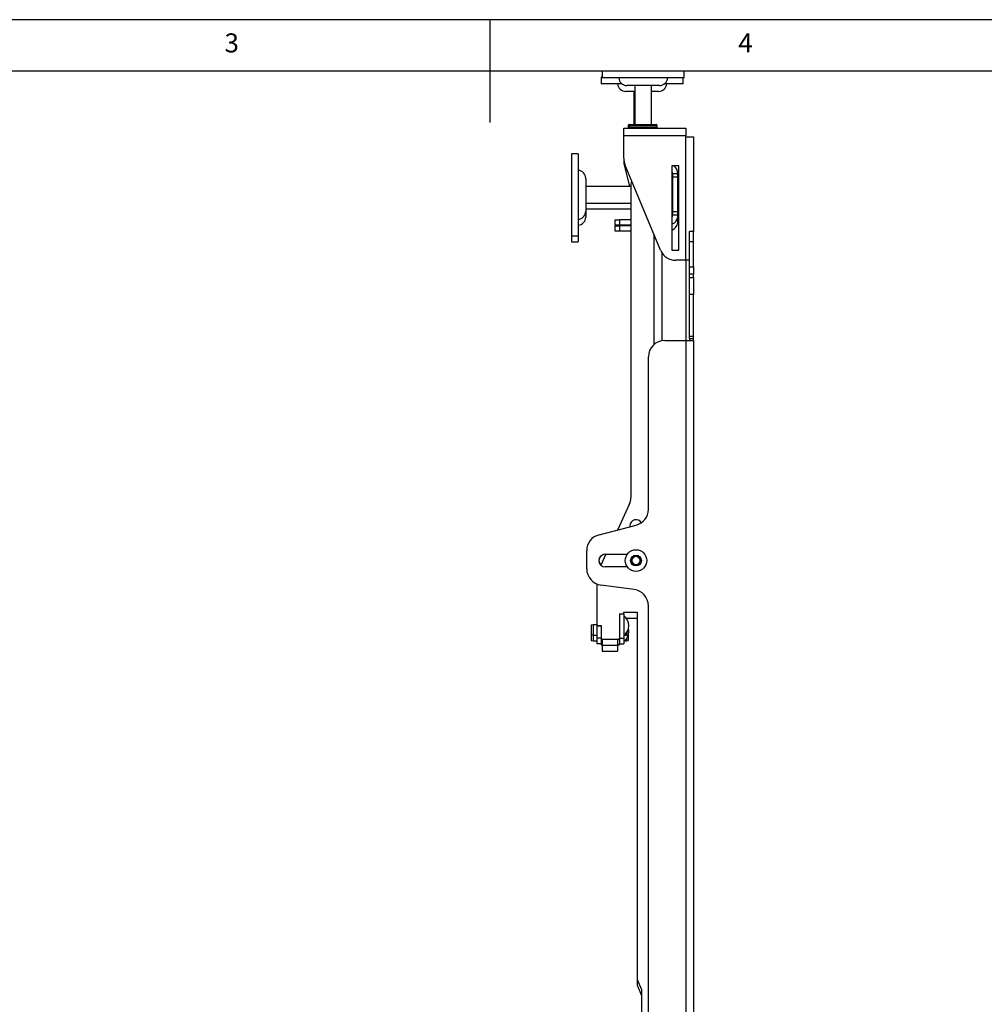
# Model space of a CAD drawing. Extents: x 5 to 292, y 5 to 205.
# Drawn here: x 103 to 197, y 109 to 205 of the extents above; entities that cross this region are included whole.
import ezdxf

# ---------------------------------------------------------------- set-up
doc = ezdxf.new("R2010")
doc.units = 0
doc.layers.get('0').update_dxf_attribs({"linetype": 'CONTINUOUS'})
doc.styles.add('SLDTEXTSTYLE1', font='TXT', dxfattribs={"width": 0.75})

msp = doc.modelspace()

# ---------------------------------------------------------------- linework, layer by layer
at = {"color": 7, "linetype": 'CONTINUOUS'}
for p, q in [((292, 205), (5, 205)), ((148.5, 205), (148.5, 195)), ((287, 200), (10, 200)), ((159.313, 199.409), (159.313, 198.759)), ((159.413, 199.409), (159.313, 199.409)), ((159.413, 199.98), (159.413, 199.33)), ((160.785, 199.98), (159.413, 199.98)), ((160.785, 199.33), (159.413, 199.33)), ((167.413, 199.98), (160.785, 199.98)), ((167.413, 199.33), (160.785, 199.33)), ((167.313, 198.759), (167.313, 199.33)), ((167.413, 199.33), (167.413, 199.98)), ((161.34, 198.759), (159.313, 198.759)), ((161.906, 198.6), (161.813, 198.6)), ((165.013, 198.6), (161.906, 198.6)), ((162.613, 198.6), (162.613, 194.809)), ((164.213, 194.809), (164.213, 198.6)), ((167.313, 198.759), (165.485, 198.759)), ((162.001, 198.029), (161.713, 198.029)), ((162.613, 198.029), (162.001, 198.029)), ((162.513, 198.029), (162.513, 194.809)), ((164.913, 198.029), (164.213, 198.029)), ((161.513, 193.699), (161.513, 194.459)), ((161.513, 194.459), (167.553, 194.459)), ((161.953, 194.709), (161.953, 194.559)), ((162.053, 194.809), (162.153, 194.809)), ((162.053, 194.709), (162.053, 194.559)), ((162.153, 194.809), (164.673, 194.809)), ((164.773, 194.559), (164.773, 194.709)), ((167.553, 194.459), (167.553, 193.699)), ((167.553, 193.699), (161.513, 193.699)), ((161.513, 191.519), (161.513, 193.699)), ((167.553, 193.599), (167.553, 193.699)), ((167.553, 181.599), (167.553, 193.599)), ((167.553, 193.599), (168.313, 193.599)), ((168.313, 193.599), (168.313, 184.399)), ((157.083, 191.97), (156.433, 191.97)), ((156.433, 191.97), (156.433, 183.97)), ((157.083, 191.97), (157.083, 183.97)), ((161.513, 191.199), (161.56, 191.008)), ((162.12, 188.77), (161.56, 191.008)), ((165.102, 182.584), (161.636, 190.904)), ((166.873, 190.799), (166.213, 190.799)), ((166.213, 190.799), (166.213, 182.599)), ((166.873, 182.599), (166.873, 190.799)), ((166.793, 190), (166.293, 190)), ((166.293, 189.7), (166.293, 190)), ((166.793, 189.7), (166.293, 189.7)), ((166.293, 186.3), (166.293, 189.7)), ((166.793, 189.7), (166.793, 190)), ((166.793, 186.3), (166.793, 189.7)), ((157.813, 189.57), (157.813, 186.37)), ((162.213, 188.77), (157.813, 188.77)), ((162.213, 188.97), (162.213, 158.527)), ((166.293, 188.77), (166.213, 188.77)), ((166.873, 188.77), (166.793, 188.77)), ((157.813, 187.17), (162.213, 187.17)), ((166.213, 187.17), (166.293, 187.17)), ((166.793, 187.17), (166.873, 187.17)), ((157.813, 186.599), (162.213, 186.599)), ((157.813, 186.37), (157.813, 185.799)), ((166.213, 186.599), (166.293, 186.599)), ((166.793, 186.3), (166.293, 186.3)), ((166.293, 186), (166.293, 186.3)), ((166.793, 186), (166.293, 186)), ((166.793, 186.599), (166.873, 186.599)), ((166.793, 186), (166.793, 186.3)), ((166.793, 185.729), (166.793, 186)), ((160.693, 185.02), (160.693, 185.52)), ((160.693, 185.52), (161.093, 185.52)), ((161.093, 185.02), (160.693, 185.02)), ((160.693, 184.449), (160.693, 184.949)), ((160.693, 184.949), (161.093, 184.949)), ((161.093, 185.52), (161.093, 185.02)), ((162.213, 185.52), (161.093, 185.52)), ((162.213, 185.02), (161.093, 185.02)), ((161.093, 184.949), (161.093, 184.449)), ((162.213, 184.949), (161.093, 184.949)), ((166.793, 185.429), (166.609, 185.429)), ((166.793, 185.429), (166.793, 185.729)), ((156.433, 183.97), (157.083, 183.97)), ((156.433, 183.97), (156.433, 183.399)), ((157.083, 183.97), (157.083, 183.399)), ((161.093, 184.449), (160.693, 184.449)), ((162.213, 184.449), (161.093, 184.449)), ((168.313, 184.399), (167.913, 184.399)), ((167.913, 183.399), (167.913, 184.399)), ((168.313, 183.399), (168.313, 184.399)), ((156.433, 183.399), (157.083, 183.399)), ((168.313, 183.399), (167.913, 183.399)), ((167.913, 180.975), (167.913, 183.399)), ((168.313, 180.975), (168.313, 183.399)), ((165.213, 182.367), (165.213, 173.771)), ((166.213, 182.599), (166.873, 182.599)), ((167.553, 181.599), (166.579, 181.599)), ((167.913, 181.599), (167.553, 181.599)), ((167.913, 180.975), (168.313, 180.975)), ((167.913, 180.238), (167.913, 180.975)), ((168.313, 180.238), (167.913, 180.238)), ((167.913, 179.935), (167.913, 180.238)), ((168.313, 180.975), (168.313, 180.238)), ((168.313, 179.935), (168.313, 180.238)), ((167.913, 179.935), (168.313, 179.935)), ((167.913, 178.278), (167.913, 179.935)), ((168.313, 179.935), (168.313, 178.278)), ((168.313, 178.278), (167.913, 178.278)), ((167.913, 174.199), (167.913, 178.278)), ((168.313, 174.199), (168.313, 178.278)), ((165.513, 173.799), (167.553, 173.799)), ((167.553, 173.799), (167.553, 70.999)), ((167.553, 173.799), (168.313, 173.799)), ((168.313, 174.199), (167.913, 174.199)), ((167.913, 173.999), (167.913, 174.199)), ((167.913, 173.999), (168.313, 173.999)), ((167.913, 173.999), (167.913, 173.799)), ((168.313, 173.999), (168.313, 174.199)), ((168.313, 173.799), (168.313, 173.999)), ((168.313, 173.799), (168.313, 70.999)), ((163.913, 157.387), (163.913, 172.199)), ((162.061, 157.846), (160.896, 155.369)), ((159.113, 154.909), (162.713, 155.838)), ((162.113, 155.77), (162.113, 155.683)), ((157.913, 151.6), (157.913, 153.36)), ((159.791, 153.019), (159.288, 151.947)), ((159.713, 153.019), (161.865, 153.019)), ((159.713, 153.009), (159.787, 153.009)), ((162.286, 152.223), (162.346, 152.68)), ((162.346, 152.68), (162.773, 152.857)), ((162.773, 152.857), (163.14, 152.575)), ((163.14, 152.575), (163.079, 152.117)), ((161.865, 151.779), (159.713, 151.779)), ((162.652, 151.941), (162.286, 152.223)), ((163.079, 152.117), (162.652, 151.941)), ((158.913, 150.117), (158.913, 146.07)), ((162.524, 149.584), (159.301, 150.014)), ((163.913, 96.8), (163.913, 147.998)), ((161.113, 147.21), (161.113, 144.86)), ((161.113, 147.21), (161.513, 147.21)), ((161.513, 147.37), (162.813, 147.37)), ((161.513, 147.21), (161.513, 147.37)), ((161.513, 147.21), (161.513, 144.86)), ((161.738, 146.799), (162.813, 146.799)), ((162.813, 147.37), (162.813, 111.67)), ((158.543, 146.16), (158.363, 146.11)), ((158.363, 146.11), (158.363, 145.21)), ((158.913, 146.16), (158.543, 146.16)), ((158.543, 146.16), (158.543, 145.16)), ((158.913, 146.07), (159.313, 146.07)), ((158.913, 146.07), (158.913, 146.035)), ((158.913, 146.035), (158.913, 144.86)), ((159.313, 146.035), (158.913, 146.035)), ((159.313, 146.07), (159.313, 146.035)), ((159.313, 146.035), (159.313, 144.86)), ((161.963, 145.727), (161.963, 145.21)), ((158.363, 145.21), (158.543, 145.16)), ((158.363, 145.21), (158.363, 144.639)), ((158.363, 144.639), (158.543, 144.589)), ((158.543, 145.16), (158.913, 145.16)), ((158.543, 145.16), (158.543, 144.589)), ((158.913, 144.86), (158.913, 144.289)), ((159.313, 144.86), (158.913, 144.86)), ((159.313, 144.86), (159.313, 144.77)), ((159.313, 144.77), (161.113, 144.77)), ((159.313, 144.77), (159.313, 144.289)), ((159.413, 144.77), (159.413, 144.16)), ((160.913, 144.77), (160.913, 144.16)), ((161.113, 144.77), (161.113, 144.86)), ((161.113, 144.86), (161.513, 144.86)), ((161.113, 144.77), (161.113, 144.289)), ((161.513, 144.86), (161.513, 144.289)), ((161.568, 145.16), (161.783, 145.16)), ((161.783, 145.375), (161.783, 145.16)), ((161.783, 145.16), (161.963, 145.21)), ((161.783, 144.804), (161.783, 144.589)), ((161.783, 144.589), (161.963, 144.639)), ((161.963, 145.156), (161.963, 144.639)), ((158.543, 144.589), (158.913, 144.589)), ((159.313, 144.289), (158.913, 144.289)), ((159.313, 144.289), (159.313, 144.199)), ((159.313, 144.199), (159.413, 144.199)), ((159.413, 144.16), (160.913, 144.16)), ((159.413, 144.16), (159.413, 143.589)), ((160.913, 144.199), (161.113, 144.199)), ((160.913, 144.16), (160.913, 143.589)), ((161.113, 144.199), (161.113, 144.289)), ((161.113, 144.289), (161.513, 144.289)), ((161.568, 144.589), (161.783, 144.589)), ((159.413, 143.589), (160.913, 143.589)), ((162.813, 111.67), (163.253, 110.67)), ((162.813, 111.67), (162.813, 111.099)), ((162.813, 111.099), (163.253, 110.099)), ((163.253, 110.67), (163.253, 107.07))]:
    msp.add_line(p, q, dxfattribs=at)
at = {"color": 8, "linetype": 'CONTINUOUS'}
for p, q in [((161.953, 194.709), (162.053, 194.709)), ((161.953, 194.559), (162.053, 194.559)), ((162.053, 194.709), (164.773, 194.709)), ((162.053, 194.559), (164.773, 194.559)), ((166.793, 185.729), (166.755, 185.729)), ((164.453, 184.143), (164.453, 173.397)), ((167.553, 181.599), (167.553, 173.799))]:
    msp.add_line(p, q, dxfattribs=at)
at = {"color": 7, "linetype": 'CONTINUOUS'}
msp.add_lwpolyline([(162.285, 189.344), (162.232, 189.165), (162.213, 188.97)], dxfattribs=at)
for radius in [1.05, 0.525]:
    msp.add_circle((162.713, 152.399), radius, dxfattribs=at)
for centre, radius, start, end in [((161.813, 199.38), 0.78, 183.67533, 270), ((165.013, 199.38), 0.78, 270, 356.32467), ((161.713, 198.809), 0.78, 183.67533, 270), ((164.913, 198.809), 0.78, 270, 356.32467), ((162.053, 194.709), 0.1, 90, 180), ((162.053, 194.559), 0.1, 180, 270), ((162.153, 194.709), 0.1, 90, 180), ((162.153, 194.559), 0.1, 180, 270), ((164.673, 194.709), 0.1, 0, 90), ((164.673, 194.559), 0.1, 270, 0), ((163.113, 191.519), 1.6, 180, 202.61986), ((163.113, 191.396), 1.6, 180, 194.03624), ((165.813, 190), 0.98, 0, 54.65906), ((157.033, 189.57), 0.78, 0, 86.32467), ((165.813, 190), 0.48, 0, 33.55731), ((165.813, 189.429), 0.48, 0, 33.55731), ((157.033, 186.37), 0.78, 273.67533, 0), ((157.033, 185.799), 0.78, 273.67533, 0), ((165.813, 186), 0.98, 294.08951, 0), ((165.813, 186), 0.48, 326.44269, 0), ((165.813, 185.429), 0.98, 294.08951, 0), ((166.579, 183.199), 1.6, 202.61986, 270), ((165.513, 172.199), 1.6, 90, 180), ((160.613, 158.527), 1.6, 334.82246, 0), ((162.313, 157.387), 1.6, 284.47585, 0), ((162.713, 155.77), 0.6, 30.6666, 180), ((159.513, 153.36), 1.6, 104.47585, 180), ((159.713, 152.399), 0.62, 90, 270), ((159.713, 152.399), 0.61, 90, 226.43042), ((162.713, 152.399), 0.4, 172.44828, 232.44828), ((162.713, 152.399), 0.4, 112.44828, 172.44828), ((162.713, 152.399), 0.4, 52.44828, 112.44828), ((162.713, 152.399), 0.4, 292.44828, 352.44828), ((162.713, 152.399), 0.4, 352.44828, 52.44828), ((159.513, 151.6), 1.6, 180, 262.40536), ((162.713, 152.399), 0.4, 232.44828, 292.44828), ((162.313, 147.998), 1.6, 0, 82.40536), ((160.879, 146.06), 1.134, 303.98165, 56.01835), ((160.879, 145.489), 1.134, 303.98165, 14.57645)]:
    msp.add_arc(centre, radius, start, end, dxfattribs=at)

# ---------------------------------------------------------------- texts
at = {"color": 7, "linetype": 'CONTINUOUS', "char_height": 1.852, "attachment_point": 1, "style": 'SLDTEXTSTYLE1'}
for s, insert in [('3', (122.667, 203.668)), ('4', (172.667, 203.668))]:
    msp.add_mtext(s, dxfattribs=dict(at, insert=insert))

doc.saveas('drawing.dxf')
